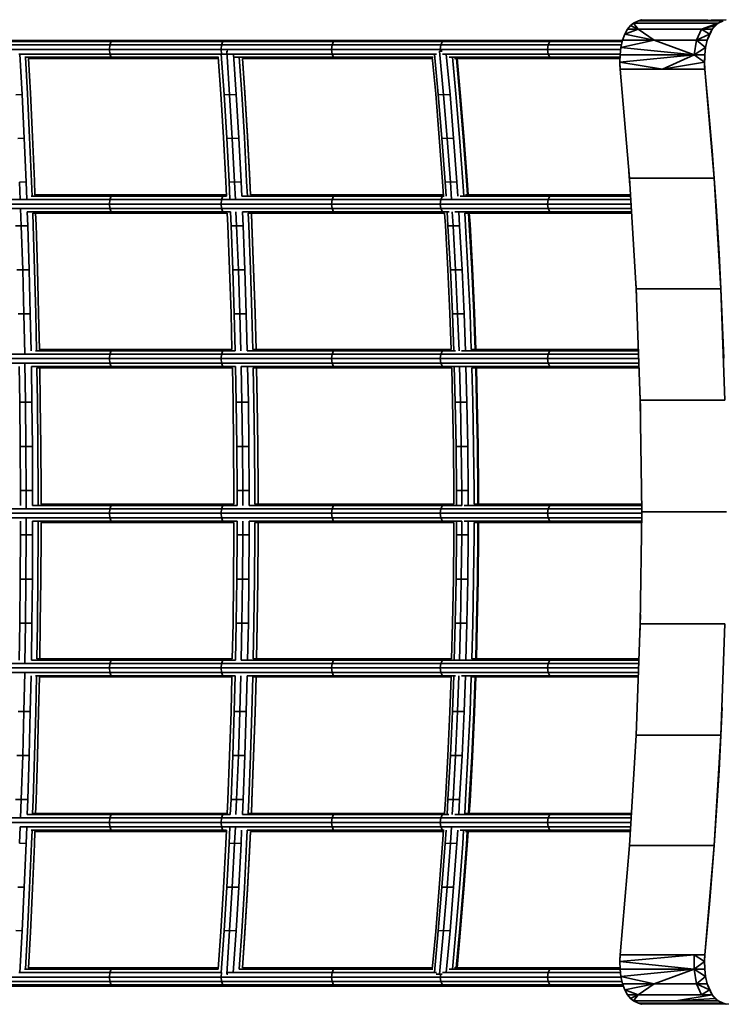
# Model space of a CAD drawing. Units: inches. Extents: x 3 to 296, y 20 to 190.
# Drawn here: x 159 to 181, y 75 to 105 of the extents above; entities that cross this region are included whole.
import ezdxf

# ---------------------------------------------------------------- set-up
doc = ezdxf.new("R2010")
doc.units = ezdxf.units.IN
doc.header["$MEASUREMENT"] = 0
doc.layers.add('Ebene 1', color=7, linetype='Continuous')

# ---------------------------------------------------------------- blocks, each defined once
blk = doc.blocks.new('block 2')
at = {"layer": 'Ebene 1', "color": 7, "lineweight": 35, "true_color": 0xffffff}
for points in [[(178.368, 104.923), (178.462, 104.992)], [(178.462, 104.992), (178.615, 105.071)], [(178.462, 104.992), (178.605, 104.811)], [(178.462, 104.992), (181.087, 104.992)], [(178.615, 105.071), (178.715, 105.102)], [(178.615, 105.071), (179.15, 105.089), (180.771, 105.089)], [(178.615, 105.071), (181.239, 105.071)], [(178.715, 105.102), (179.15, 105.089)], [(179.927, 105.071), (181.339, 105.102)], [(180.573, 104.811), (181.087, 104.992)], [(180.901, 104.811), (181.087, 104.992)], [(180.993, 104.923), (181.087, 104.992)], [(181.087, 104.992), (181.239, 105.071)], [(178.125, 104.463), (178.194, 104.656), (179.109, 104.463)], [(178.194, 104.656), (178.605, 104.811)], [(178.194, 104.656), (178.277, 104.811)], [(178.277, 104.811), (178.368, 104.923)], [(178.277, 104.811), (178.605, 104.811)], [(178.368, 104.923), (178.605, 104.811)], [(178.605, 104.811), (179.109, 104.463)], [(178.605, 104.811), (180.573, 104.811)], [(180.421, 104.463), (180.573, 104.811)], [(180.421, 104.463), (180.818, 104.656)], [(180.573, 104.811), (180.993, 104.923)], [(180.573, 104.811), (180.901, 104.811)], [(180.573, 104.811), (180.818, 104.656)], [(180.749, 104.463), (180.87, 104.738)], [(180.749, 104.463), (180.818, 104.656)], [(180.818, 104.656), (180.901, 104.811)], [(180.87, 104.738), (180.901, 104.811)], [(180.901, 104.811), (180.993, 104.923)], [(180.987, 104.916), (181.009, 104.916)], [(158.765, 104.423), (162.271, 104.423)], [(158.802, 104.46), (162.315, 104.46)], [(162.238, 104.32), (162.271, 104.423)], [(162.271, 104.423), (165.739, 104.423)], [(162.315, 104.46), (165.791, 104.46)], [(165.7, 104.32), (165.739, 104.423)], [(165.739, 104.423), (169.165, 104.423)], [(165.791, 104.46), (169.226, 104.46)], [(169.121, 104.32), (169.165, 104.423)], [(169.165, 104.423), (172.545, 104.423)], [(169.226, 104.46), (172.613, 104.46)], [(172.495, 104.32), (172.545, 104.423)], [(172.545, 104.423), (175.874, 104.423)], [(172.613, 104.46), (175.949, 104.46)], [(175.818, 104.32), (175.874, 104.423)], [(175.874, 104.423), (178.116, 104.423)], [(175.949, 104.46), (178.124, 104.46)], [(178.075, 104.243), (178.125, 104.463)], [(178.075, 104.243), (179.109, 104.463)], [(178.125, 104.463), (179.109, 104.463)], [(179.109, 104.463), (180.344, 104.011)], [(179.109, 104.463), (180.421, 104.463), (180.749, 104.463)], [(180.344, 104.011), (180.421, 104.463)], [(180.421, 104.463), (180.7, 104.243)], [(180.7, 104.243), (180.749, 104.463)], [(180.788, 104.571), (180.797, 104.571)], [(158.729, 104.179), (162.226, 104.179), (162.238, 104.038)], [(158.738, 104.32), (162.238, 104.32)], [(162.226, 104.179), (162.238, 104.32)], [(162.226, 104.179), (165.686, 104.179), (165.7, 104.038)], [(162.238, 104.32), (165.7, 104.32)], [(165.686, 104.179), (165.7, 104.32)], [(165.686, 104.179), (169.105, 104.179), (169.121, 104.038)], [(165.7, 104.32), (169.121, 104.32)], [(165.858, 104.125), (165.891, 104.126)], [(165.858, 104.125), (165.948, 102.775)], [(169.105, 104.179), (169.121, 104.32)], [(169.105, 104.179), (172.477, 104.179), (172.484, 104.126)], [(169.121, 104.32), (172.495, 104.32)], [(172.453, 104.125), (172.535, 104.128)], [(172.453, 104.125), (172.578, 102.775)], [(172.477, 104.179), (172.495, 104.32)], [(172.477, 104.179), (175.798, 104.179), (175.818, 104.038)], [(172.495, 104.32), (175.818, 104.32)], [(175.798, 104.179), (175.818, 104.32)], [(175.798, 104.179), (178.067, 104.179)], [(175.818, 104.32), (178.092, 104.32)], [(178.047, 104.011), (178.075, 104.243)], [(178.075, 104.243), (180.344, 104.011)], [(180.344, 104.011), (180.7, 104.243)], [(180.669, 103.67), (180.672, 104.011), (180.7, 104.243)], [(159.413, 104.038), (162.238, 104.038), (162.271, 103.936)], [(159.449, 104.038), (159.517, 102.782)], [(159.597, 103.936), (162.271, 103.936)], [(159.624, 103.936), (159.685, 102.8)], [(159.707, 103.898), (162.315, 103.898)], [(159.717, 103.898), (159.775, 102.824)], [(162.238, 104.038), (165.7, 104.038)], [(162.271, 103.936), (165.599, 103.936)], [(162.315, 103.898), (165.6, 103.898)], [(165.597, 103.936), (165.673, 102.8)], [(165.69, 104.038), (165.774, 102.782)], [(165.7, 104.038), (165.864, 104.038)], [(165.882, 104.038), (169.121, 104.038), (169.165, 103.936)], [(166.065, 104.038), (166.149, 102.782)], [(166.075, 103.936), (169.165, 103.936)], [(166.245, 103.936), (166.321, 102.8)], [(166.349, 103.898), (169.226, 103.898)], [(166.349, 103.898), (166.421, 102.824)], [(166.35, 103.898), (166.42, 102.849)], [(166.35, 103.898), (166.42, 102.849), (166.421, 102.824)], [(169.121, 104.038), (172.36, 104.038)], [(169.165, 103.936), (172.25, 103.936)], [(169.226, 103.898), (172.231, 103.898)], [(172.228, 103.936), (172.333, 102.8)], [(172.299, 104.038), (172.415, 102.782)], [(172.544, 104.038), (175.818, 104.038), (175.874, 103.936)], [(172.661, 104.038), (172.777, 102.782)], [(172.753, 103.936), (175.874, 103.936)], [(172.854, 103.936), (172.959, 102.8)], [(172.918, 103.898), (175.949, 103.898)], [(172.977, 103.898), (173.076, 102.824)], [(172.999, 103.898), (173.096, 102.849)], [(175.818, 104.038), (178.05, 104.038)], [(175.874, 103.936), (178.045, 103.936)], [(175.949, 103.898), (178.044, 103.898)], [(178.04, 103.781), (179.365, 103.564), (180.344, 104.011)], [(178.04, 103.781), (180.344, 104.011)], [(178.04, 103.781), (178.047, 104.011)], [(178.04, 103.781), (178.052, 103.564), (179.365, 103.564)], [(178.047, 104.011), (180.344, 104.011)], [(179.365, 103.564), (180.665, 103.781)], [(180.344, 104.011), (180.672, 104.011)], [(180.344, 104.011), (180.665, 103.781)], [(180.665, 103.781), (180.672, 104.011)], [(180.665, 103.781), (180.677, 103.564)], [(178.044, 103.67), (178.045, 103.705)], [(178.044, 103.67), (178.05, 103.606)], [(178.052, 103.564), (178.341, 100.186)], [(179.365, 103.564), (180.677, 103.564)], [(180.669, 103.67), (180.833, 101.861)], [(180.677, 103.564), (180.966, 100.186)], [(159.775, 102.824), (159.84, 101.468)], [(166.42, 102.849), (166.502, 101.49)], [(166.421, 102.824), (166.502, 101.468)], [(166.421, 102.824), (166.502, 101.49), (166.502, 101.468)], [(173.076, 102.824), (173.189, 101.468)], [(173.096, 102.849), (173.209, 101.49)], [(159.317, 102.775), (159.517, 102.782)], [(159.517, 102.782), (159.582, 101.43)], [(159.685, 102.8), (159.749, 101.446)], [(165.673, 102.8), (165.755, 101.446)], [(165.774, 102.782), (165.948, 102.775)], [(165.774, 102.782), (165.856, 101.43)], [(165.948, 102.775), (166.149, 102.782)], [(165.948, 102.775), (166.029, 101.424)], [(166.149, 102.782), (166.229, 101.43)], [(166.321, 102.8), (166.403, 101.446)], [(172.333, 102.8), (172.445, 101.446)], [(172.415, 102.782), (172.578, 102.775)], [(172.415, 102.782), (172.528, 101.43)], [(172.578, 102.775), (172.777, 102.782)], [(172.578, 102.775), (172.69, 101.424)], [(172.777, 102.782), (172.889, 101.43)], [(172.959, 102.8), (173.072, 101.446)], [(180.833, 101.861), (180.901, 101.035)], [(159.382, 101.424), (159.582, 101.43)], [(159.582, 101.43), (159.64, 100.074)], [(159.749, 101.446), (159.808, 100.088)], [(159.84, 101.468), (159.898, 100.108)], [(165.755, 101.446), (165.827, 100.088)], [(165.856, 101.43), (166.029, 101.424)], [(165.856, 101.43), (165.928, 100.074)], [(166.029, 101.424), (166.229, 101.43)], [(166.029, 101.424), (166.101, 100.069)], [(166.229, 101.43), (166.301, 100.074)], [(166.403, 101.446), (166.475, 100.088)], [(166.502, 101.49), (166.574, 100.128)], [(166.502, 101.468), (166.575, 100.108)], [(166.502, 101.468), (166.574, 100.128), (166.575, 100.108)], [(172.445, 101.446), (172.545, 100.088)], [(172.528, 101.43), (172.69, 101.424)], [(172.528, 101.43), (172.627, 100.074)], [(172.69, 101.424), (172.889, 101.43)], [(172.69, 101.424), (172.789, 100.069)], [(172.889, 101.43), (172.989, 100.074)], [(173.072, 101.446), (173.171, 100.088)], [(173.189, 101.468), (173.289, 100.108)], [(173.209, 101.49), (173.309, 100.128)], [(180.901, 101.035), (181.026, 99.334)], [(178.323, 100.398), (178.354, 99.973)], [(180.928, 100.628), (180.931, 100.628)], [(159.44, 100.069), (159.64, 100.074)], [(159.64, 100.074), (159.66, 99.529)], [(159.808, 100.088), (159.825, 99.632)], [(159.898, 100.108), (159.915, 99.67)], [(165.827, 100.088), (165.848, 99.632)], [(165.928, 100.074), (166.101, 100.069)], [(165.928, 100.074), (165.953, 99.529)], [(166.101, 100.069), (166.301, 100.074)], [(166.301, 100.074), (166.322, 99.632)], [(166.475, 100.088), (166.496, 99.632)], [(166.574, 100.128), (166.595, 99.67)], [(166.575, 100.108), (166.595, 99.67)], [(166.575, 100.108), (166.595, 99.67)], [(172.545, 100.088), (172.574, 99.632)], [(172.627, 100.074), (172.789, 100.069)], [(172.627, 100.074), (172.655, 99.632)], [(172.789, 100.069), (172.989, 100.074)], [(172.989, 100.074), (173.017, 99.632)], [(173.171, 100.088), (173.201, 99.632)], [(173.289, 100.108), (173.317, 99.67)], [(173.309, 100.128), (173.338, 99.67)], [(178.341, 100.186), (180.963, 100.186)], [(178.341, 100.186), (178.549, 96.764)], [(180.966, 100.186), (181.174, 96.764)], [(159.44, 100.069), (159.46, 99.529)], [(166.101, 100.069), (166.126, 99.529)], [(172.789, 100.069), (172.824, 99.529)], [(158.738, 99.529), (162.238, 99.529)], [(159.797, 99.632), (162.271, 99.632)], [(159.904, 99.67), (162.315, 99.67)], [(162.226, 99.388), (162.238, 99.529)], [(162.238, 99.529), (162.271, 99.632)], [(162.238, 99.529), (165.7, 99.529)], [(162.271, 99.632), (165.739, 99.632)], [(162.315, 99.67), (165.791, 99.67)], [(165.686, 99.388), (165.7, 99.529)], [(165.7, 99.529), (165.739, 99.632)], [(165.7, 99.529), (169.121, 99.529)], [(165.739, 99.632), (165.848, 99.632)], [(165.791, 99.67), (165.846, 99.67)], [(166.323, 99.632), (169.165, 99.632)], [(166.595, 99.67), (169.226, 99.67)], [(169.105, 99.388), (169.121, 99.529)], [(169.121, 99.529), (169.165, 99.632)], [(169.121, 99.529), (172.495, 99.529)], [(169.165, 99.632), (172.545, 99.632)], [(169.226, 99.67), (172.572, 99.67)], [(172.477, 99.388), (172.495, 99.529)], [(172.495, 99.529), (172.545, 99.632)], [(172.495, 99.529), (175.818, 99.529)], [(172.545, 99.632), (172.596, 99.632)], [(173.097, 99.632), (175.874, 99.632)], [(173.257, 99.67), (175.949, 99.67)], [(175.798, 99.388), (175.818, 99.529)], [(175.818, 99.529), (175.874, 99.632)], [(175.818, 99.529), (178.381, 99.529)], [(175.874, 99.632), (178.375, 99.632)], [(175.949, 99.67), (178.373, 99.67)], [(158.729, 99.388), (162.226, 99.388), (162.238, 99.248)], [(158.738, 99.248), (162.238, 99.248), (162.271, 99.145)], [(159.47, 99.248), (159.49, 98.71)], [(162.226, 99.388), (165.686, 99.388), (165.7, 99.248)], [(162.238, 99.248), (165.7, 99.248), (165.739, 99.145)], [(165.686, 99.388), (169.105, 99.388), (169.121, 99.248)], [(165.7, 99.248), (169.121, 99.248), (169.165, 99.145)], [(169.105, 99.388), (172.477, 99.388), (172.495, 99.248)], [(169.121, 99.248), (172.495, 99.248), (172.545, 99.145)], [(172.477, 99.388), (175.798, 99.388), (175.818, 99.248)], [(172.495, 99.248), (175.818, 99.248), (175.874, 99.145)], [(175.798, 99.388), (178.389, 99.388)], [(175.818, 99.248), (178.398, 99.248)], [(181.026, 99.334), (181.116, 97.856)], [(159.674, 99.145), (162.271, 99.145)], [(159.674, 99.145), (159.691, 98.715)], [(159.845, 99.107), (162.315, 99.107)], [(159.845, 99.107), (159.859, 98.727)], [(159.935, 99.107), (159.949, 98.744)], [(162.271, 99.145), (165.739, 99.145)], [(162.315, 99.107), (165.791, 99.107)], [(165.739, 99.145), (165.972, 99.145)], [(165.791, 99.107), (165.872, 99.107)], [(165.872, 99.107), (165.89, 98.727)], [(165.97, 99.145), (165.991, 98.715)], [(166.144, 99.145), (166.164, 98.71)], [(166.345, 99.145), (169.165, 99.145)], [(166.345, 99.145), (166.364, 98.715)], [(166.52, 99.107), (166.538, 98.727)], [(166.521, 99.107), (169.226, 99.107)], [(166.621, 99.107), (166.638, 98.744)], [(166.621, 99.107), (166.638, 98.761)], [(166.621, 99.107), (166.638, 98.761), (166.638, 98.744)], [(169.165, 99.145), (172.545, 99.145)], [(169.226, 99.107), (172.608, 99.107)], [(172.545, 99.145), (172.746, 99.145)], [(172.608, 99.107), (172.633, 98.727)], [(172.687, 99.145), (172.714, 98.715)], [(172.849, 99.145), (172.877, 98.71)], [(172.929, 99.145), (175.874, 99.145)], [(173.049, 99.145), (173.076, 98.715)], [(173.235, 99.107), (175.949, 99.107)], [(173.235, 99.107), (173.259, 98.727)], [(173.353, 99.107), (173.376, 98.744)], [(173.374, 99.107), (173.397, 98.761)], [(175.874, 99.145), (178.404, 99.145)], [(175.949, 99.107), (178.407, 99.107)], [(159.312, 98.715), (159.49, 98.71)], [(159.49, 98.71), (159.691, 98.715)], [(159.49, 98.71), (159.534, 97.349)], [(159.691, 98.715), (159.734, 97.353)], [(159.859, 98.727), (159.902, 97.363)], [(159.949, 98.744), (159.993, 97.377)], [(165.89, 98.727), (165.944, 97.363)], [(165.991, 98.715), (166.164, 98.71)], [(165.991, 98.715), (166.045, 97.353)], [(166.164, 98.71), (166.364, 98.715)], [(166.164, 98.71), (166.218, 97.349)], [(166.364, 98.715), (166.419, 97.353)], [(166.538, 98.727), (166.592, 97.363)], [(166.638, 98.761), (166.692, 97.392)], [(166.638, 98.744), (166.692, 97.377)], [(166.638, 98.744), (166.692, 97.392), (166.692, 97.377)], [(172.633, 98.727), (172.708, 97.363)], [(172.714, 98.715), (172.877, 98.71)], [(172.714, 98.715), (172.789, 97.353)], [(172.877, 98.71), (173.076, 98.715)], [(172.877, 98.71), (172.952, 97.349)], [(173.076, 98.715), (173.151, 97.353)], [(173.259, 98.727), (173.334, 97.363)], [(173.376, 98.744), (173.451, 97.377)], [(173.397, 98.761), (173.472, 97.392)], [(181.116, 97.856), (181.174, 96.764)], [(159.355, 97.353), (159.534, 97.349)], [(159.534, 97.349), (159.734, 97.353)], [(159.534, 97.349), (159.57, 95.984)], [(159.734, 97.353), (159.77, 95.988)], [(159.902, 97.363), (159.938, 95.996)], [(159.993, 97.377), (160.029, 96.008)], [(165.944, 97.363), (165.99, 95.996)], [(166.045, 97.353), (166.218, 97.349)], [(166.045, 97.353), (166.09, 95.988)], [(166.218, 97.349), (166.419, 97.353)], [(166.218, 97.349), (166.263, 95.984)], [(166.419, 97.353), (166.464, 95.988)], [(166.592, 97.363), (166.638, 95.996)], [(166.692, 97.392), (166.737, 96.019)], [(166.692, 97.377), (166.737, 96.008)], [(166.692, 97.377), (166.737, 96.019), (166.737, 96.008)], [(172.708, 97.363), (172.77, 95.996)], [(172.789, 97.353), (172.952, 97.349)], [(172.789, 97.353), (172.852, 95.988)], [(172.952, 97.349), (173.151, 97.353)], [(172.952, 97.349), (173.014, 95.984)], [(173.151, 97.353), (173.214, 95.988)], [(173.334, 97.363), (173.397, 95.996)], [(173.451, 97.377), (173.514, 96.008)], [(173.472, 97.392), (173.535, 96.019)], [(181.156, 97.06), (181.158, 97.06)], [(178.536, 96.978), (178.557, 96.548)], [(178.549, 96.764), (181.174, 96.764)], [(178.549, 96.764), (178.675, 93.312)], [(181.174, 96.764), (181.299, 93.312)], [(181.174, 96.764), (181.262, 94.609)], [(159.391, 95.988), (159.57, 95.984)], [(159.57, 95.984), (159.77, 95.988)], [(159.57, 95.984), (159.596, 94.738)], [(159.77, 95.988), (159.795, 94.841)], [(159.938, 95.996), (159.963, 94.841)], [(160.029, 96.008), (160.053, 94.879)], [(165.99, 95.996), (166.019, 94.879)], [(166.09, 95.988), (166.263, 95.984)], [(166.09, 95.988), (166.12, 94.841)], [(166.263, 95.984), (166.464, 95.988)], [(166.263, 95.984), (166.293, 94.841)], [(166.464, 95.988), (166.494, 94.841)], [(166.638, 95.996), (166.667, 94.879)], [(166.737, 96.019), (166.767, 94.879)], [(166.737, 96.008), (166.767, 94.879)], [(166.737, 96.008), (166.767, 94.879)], [(172.77, 95.996), (172.811, 94.879)], [(172.852, 95.988), (173.014, 95.984)], [(172.852, 95.988), (172.894, 94.841)], [(173.014, 95.984), (173.214, 95.988)], [(173.014, 95.984), (173.056, 94.841)], [(173.214, 95.988), (173.256, 94.841)], [(173.397, 95.996), (173.437, 94.879)], [(173.514, 96.008), (173.555, 94.879)], [(173.535, 96.019), (173.577, 94.879)], [(158.729, 94.598), (162.226, 94.598), (162.238, 94.457)], [(158.738, 94.738), (162.238, 94.738)], [(159.934, 94.841), (162.271, 94.841)], [(160.043, 94.879), (162.315, 94.879)], [(162.226, 94.598), (162.238, 94.738)], [(162.226, 94.598), (165.686, 94.598), (165.7, 94.457)], [(162.238, 94.738), (162.271, 94.841)], [(162.238, 94.738), (165.7, 94.738)], [(162.271, 94.841), (165.739, 94.841)], [(162.315, 94.879), (165.791, 94.879)], [(165.686, 94.598), (165.7, 94.738)], [(165.686, 94.598), (169.105, 94.598), (169.121, 94.457)], [(165.7, 94.738), (165.739, 94.841)], [(165.7, 94.738), (169.121, 94.738)], [(165.739, 94.841), (166.12, 94.841)], [(165.791, 94.879), (166.019, 94.879)], [(166.495, 94.841), (169.165, 94.841)], [(166.668, 94.879), (169.226, 94.879)], [(169.105, 94.598), (169.121, 94.738)], [(169.105, 94.598), (172.477, 94.598), (172.495, 94.457)], [(169.121, 94.738), (169.165, 94.841)], [(169.121, 94.738), (172.495, 94.738)], [(169.165, 94.841), (172.545, 94.841)], [(169.226, 94.879), (172.613, 94.879)], [(172.477, 94.598), (172.495, 94.738)], [(172.477, 94.598), (175.798, 94.598), (175.818, 94.457)], [(172.495, 94.738), (172.545, 94.841)], [(172.495, 94.738), (175.818, 94.738)], [(172.545, 94.841), (172.952, 94.841)], [(172.613, 94.879), (172.811, 94.879)], [(173.135, 94.841), (175.874, 94.841)], [(173.437, 94.879), (175.949, 94.879)], [(175.798, 94.598), (175.818, 94.738)], [(175.798, 94.598), (178.628, 94.598)], [(175.818, 94.738), (175.874, 94.841)], [(175.818, 94.738), (178.623, 94.738)], [(175.874, 94.841), (178.619, 94.841)], [(175.949, 94.879), (178.618, 94.879)], [(158.738, 94.457), (162.238, 94.457), (162.271, 94.355)], [(159.425, 94.355), (159.442, 93.251)], [(159.602, 94.457), (159.621, 93.249)], [(159.804, 94.355), (162.271, 94.355)], [(159.804, 94.355), (159.821, 93.251)], [(159.972, 94.317), (162.315, 94.317)], [(159.972, 94.317), (159.989, 93.256)], [(160.064, 94.317), (160.08, 93.263)], [(162.238, 94.457), (165.7, 94.457), (165.739, 94.355)], [(162.271, 94.355), (165.739, 94.355)], [(162.315, 94.317), (165.791, 94.317)], [(165.7, 94.457), (169.121, 94.457), (169.165, 94.355)], [(165.739, 94.355), (166.131, 94.355)], [(165.791, 94.317), (166.032, 94.317)], [(166.032, 94.317), (166.053, 93.256)], [(166.131, 94.355), (166.153, 93.251)], [(166.305, 94.355), (169.165, 94.355)], [(166.305, 94.355), (166.327, 93.249)], [(166.505, 94.355), (166.527, 93.251)], [(166.68, 94.317), (169.226, 94.317)], [(166.68, 94.317), (166.701, 93.256)], [(166.78, 94.317), (166.801, 93.263)], [(166.78, 94.317), (166.801, 93.269)], [(166.78, 94.317), (166.801, 93.269), (166.801, 93.263)], [(169.121, 94.457), (172.495, 94.457), (172.545, 94.355)], [(169.165, 94.355), (172.545, 94.355)], [(169.226, 94.317), (172.613, 94.317)], [(172.495, 94.457), (175.818, 94.457), (175.874, 94.355)], [(172.545, 94.355), (175.874, 94.355)], [(172.613, 94.317), (172.829, 94.317)], [(172.829, 94.317), (172.858, 93.256)], [(172.91, 94.355), (172.94, 93.251)], [(173.072, 94.355), (173.102, 93.249)], [(173.271, 94.355), (173.301, 93.251)], [(173.455, 94.317), (175.949, 94.317)], [(173.455, 94.317), (173.484, 93.256)], [(173.573, 94.317), (173.602, 93.263)], [(173.594, 94.317), (173.623, 93.269)], [(175.818, 94.457), (178.633, 94.457)], [(175.874, 94.355), (178.637, 94.355)], [(175.949, 94.317), (178.638, 94.317)], [(178.669, 93.47), (178.679, 92.967)], [(159.442, 93.251), (159.621, 93.249)], [(159.442, 93.251), (159.457, 91.881)], [(159.621, 93.249), (159.821, 93.251)], [(159.621, 93.249), (159.635, 91.88)], [(159.821, 93.251), (159.836, 91.881)], [(159.989, 93.256), (160.004, 91.884)], [(160.08, 93.263), (160.095, 91.888)], [(166.053, 93.256), (166.071, 91.884)], [(166.153, 93.251), (166.327, 93.249)], [(166.153, 93.251), (166.171, 91.881)], [(166.327, 93.249), (166.527, 93.251)], [(166.327, 93.249), (166.345, 91.88)], [(166.527, 93.251), (166.546, 91.881)], [(166.701, 93.256), (166.719, 91.884)], [(166.801, 93.263), (166.819, 91.888)], [(166.801, 93.263), (166.819, 91.892), (166.819, 91.888)], [(172.858, 93.256), (172.883, 91.884)], [(172.94, 93.251), (173.102, 93.249)], [(172.94, 93.251), (172.964, 91.881)], [(173.102, 93.249), (173.301, 93.251)], [(173.102, 93.249), (173.127, 91.88)], [(173.301, 93.251), (173.326, 91.881)], [(173.484, 93.256), (173.509, 91.884)], [(173.602, 93.263), (173.627, 91.888)], [(173.623, 93.269), (173.648, 91.892)], [(178.675, 93.312), (181.295, 93.312)], [(178.675, 93.312), (178.717, 89.847)], [(159.457, 91.881), (159.635, 91.88)], [(159.457, 91.881), (159.464, 90.51)], [(159.635, 91.88), (159.836, 91.881)], [(159.635, 91.88), (159.643, 90.51)], [(159.836, 91.881), (159.843, 90.51)], [(160.004, 91.884), (160.011, 90.511)], [(160.095, 91.888), (160.102, 90.513)], [(166.071, 91.884), (166.08, 90.511)], [(166.171, 91.881), (166.345, 91.88)], [(166.171, 91.881), (166.18, 90.51)], [(166.345, 91.88), (166.546, 91.881)], [(166.345, 91.88), (166.354, 90.51)], [(166.546, 91.881), (166.554, 90.51)], [(166.719, 91.884), (166.728, 90.511)], [(166.819, 91.888), (166.828, 90.513)], [(172.883, 91.884), (172.896, 90.511)], [(172.964, 91.881), (173.127, 91.88)], [(172.964, 91.881), (172.977, 90.51)], [(173.127, 91.88), (173.326, 91.881)], [(173.127, 91.88), (173.139, 90.51)], [(173.326, 91.881), (173.339, 90.51)], [(173.509, 91.884), (173.522, 90.511)], [(173.627, 91.888), (173.64, 90.513)], [(173.648, 91.892), (173.661, 90.514)], [(159.464, 90.51), (159.643, 90.51)], [(159.464, 90.051), (159.464, 90.51)], [(159.643, 90.51), (159.843, 90.51)], [(159.643, 90.51), (159.643, 89.948)], [(159.843, 90.051), (159.843, 90.51)], [(160.011, 90.511), (160.011, 90.051)], [(160.102, 90.513), (160.102, 90.089)], [(166.08, 90.511), (166.08, 90.089)], [(166.18, 90.51), (166.354, 90.51)], [(166.18, 90.51), (166.18, 90.051)], [(166.354, 90.51), (166.554, 90.51)], [(166.354, 90.051), (166.354, 90.51)], [(166.554, 90.51), (166.554, 90.051)], [(166.728, 90.089), (166.728, 90.511)], [(166.828, 90.513), (166.828, 90.089)], [(172.896, 90.089), (172.896, 90.511)], [(172.977, 90.51), (173.139, 90.51)], [(172.977, 90.051), (172.977, 90.51)], [(173.139, 90.51), (173.339, 90.51)], [(173.139, 90.051), (173.139, 90.51)], [(173.339, 90.51), (173.339, 90.051)], [(173.522, 90.511), (173.522, 90.089)], [(173.64, 90.513), (173.64, 90.089)], [(173.661, 90.514), (173.661, 90.089)], [(159.843, 90.051), (162.271, 90.051)], [(160.092, 90.089), (162.315, 90.089)], [(162.238, 89.948), (162.271, 90.051)], [(162.271, 90.051), (165.739, 90.051)], [(162.315, 90.089), (165.791, 90.089)], [(165.7, 89.948), (165.739, 90.051)], [(165.739, 90.051), (166.18, 90.051)], [(165.791, 90.089), (166.08, 90.089)], [(166.554, 90.051), (169.165, 90.051)], [(166.728, 90.089), (169.226, 90.089)], [(169.121, 89.948), (169.165, 90.051)], [(169.165, 90.051), (172.545, 90.051)], [(169.226, 90.089), (172.613, 90.089)], [(172.495, 89.948), (172.545, 90.051)], [(172.545, 90.051), (173.139, 90.051)], [(172.613, 90.089), (172.896, 90.089)], [(173.218, 90.051), (175.874, 90.051)], [(173.522, 90.089), (175.949, 90.089)], [(175.818, 89.948), (175.874, 90.051)], [(175.874, 90.051), (178.714, 90.051)], [(175.949, 90.089), (178.714, 90.089)], [(158.729, 89.807), (162.226, 89.807), (162.238, 89.667)], [(158.738, 89.948), (162.238, 89.948)], [(162.226, 89.807), (162.238, 89.948)], [(162.226, 89.807), (165.686, 89.807), (165.7, 89.667)], [(162.238, 89.948), (165.7, 89.948)], [(165.686, 89.807), (165.7, 89.948)], [(165.686, 89.807), (169.105, 89.807), (169.121, 89.667)], [(165.7, 89.948), (169.121, 89.948)], [(169.105, 89.807), (169.121, 89.948)], [(169.105, 89.807), (172.477, 89.807), (172.495, 89.667)], [(169.121, 89.948), (172.495, 89.948)], [(172.477, 89.807), (172.495, 89.948)], [(172.477, 89.807), (175.798, 89.807), (175.818, 89.667)], [(172.495, 89.948), (175.818, 89.948)], [(175.798, 89.807), (175.818, 89.948)], [(175.798, 89.807), (178.716, 89.807)], [(175.818, 89.948), (178.716, 89.948)], [(178.675, 86.381), (178.717, 89.847)], [(178.717, 89.847), (181.341, 89.847)], [(158.738, 89.667), (162.238, 89.667), (162.271, 89.564)], [(159.464, 89.14), (159.464, 89.564)], [(159.643, 89.667), (159.643, 89.14)], [(159.843, 89.564), (162.271, 89.564)], [(159.843, 89.14), (159.843, 89.564)], [(160.011, 89.564), (160.011, 89.139)], [(160.092, 89.526), (162.315, 89.526)], [(160.102, 89.526), (160.102, 89.137)], [(162.238, 89.667), (165.7, 89.667), (165.739, 89.564)], [(162.271, 89.564), (165.739, 89.564)], [(162.315, 89.526), (165.791, 89.526)], [(165.7, 89.667), (169.121, 89.667), (169.165, 89.564)], [(165.739, 89.564), (166.18, 89.564)], [(165.791, 89.526), (166.08, 89.526)], [(166.08, 89.526), (166.08, 89.139)], [(166.18, 89.564), (166.18, 89.14)], [(166.354, 89.14), (166.354, 89.564)], [(166.554, 89.564), (169.165, 89.564)], [(166.554, 89.564), (166.554, 89.14)], [(166.728, 89.526), (169.226, 89.526)], [(166.728, 89.139), (166.728, 89.526)], [(166.828, 89.526), (166.828, 89.137)], [(169.121, 89.667), (172.495, 89.667), (172.545, 89.564)], [(169.165, 89.564), (172.545, 89.564)], [(169.226, 89.526), (172.613, 89.526)], [(172.495, 89.667), (175.818, 89.667), (175.874, 89.564)], [(172.545, 89.564), (173.139, 89.564)], [(172.613, 89.526), (172.896, 89.526)], [(172.896, 89.139), (172.896, 89.526)], [(172.977, 89.14), (172.977, 89.564)], [(173.139, 89.14), (173.139, 89.564)], [(173.218, 89.564), (175.874, 89.564)], [(173.339, 89.564), (173.339, 89.14)], [(173.522, 89.526), (175.949, 89.526)], [(173.522, 89.526), (173.522, 89.139)], [(173.64, 89.526), (173.64, 89.137)], [(173.661, 89.526), (173.661, 89.136)], [(175.818, 89.667), (178.714, 89.667)], [(175.874, 89.564), (178.713, 89.564)], [(175.949, 89.526), (178.713, 89.526)], [(159.457, 87.769), (159.464, 89.14)], [(159.464, 89.14), (159.643, 89.14)], [(159.635, 87.77), (159.643, 89.14)], [(159.643, 89.14), (159.843, 89.14)], [(159.836, 87.769), (159.843, 89.14)], [(160.004, 87.766), (160.011, 89.139)], [(160.095, 87.762), (160.102, 89.137)], [(166.071, 87.766), (166.08, 89.139)], [(166.171, 87.769), (166.18, 89.14)], [(166.18, 89.14), (166.354, 89.14)], [(166.345, 87.77), (166.354, 89.14)], [(166.354, 89.14), (166.554, 89.14)], [(166.546, 87.769), (166.554, 89.14)], [(166.719, 87.766), (166.728, 89.139)], [(166.819, 87.762), (166.828, 89.137)], [(172.883, 87.766), (172.896, 89.139)], [(172.964, 87.769), (172.977, 89.14)], [(172.977, 89.14), (173.139, 89.14)], [(173.127, 87.77), (173.139, 89.14)], [(173.139, 89.14), (173.339, 89.14)], [(173.326, 87.769), (173.339, 89.14)], [(173.509, 87.766), (173.522, 89.139)], [(173.627, 87.762), (173.64, 89.137)], [(173.648, 87.758), (173.661, 89.136)], [(159.442, 86.399), (159.457, 87.769)], [(159.457, 87.769), (159.635, 87.77)], [(159.621, 86.401), (159.635, 87.77)], [(159.635, 87.77), (159.836, 87.769)], [(159.821, 86.399), (159.836, 87.769)], [(159.989, 86.394), (160.004, 87.766)], [(160.08, 86.388), (160.095, 87.762)], [(166.053, 86.394), (166.071, 87.766)], [(166.153, 86.399), (166.171, 87.769)], [(166.171, 87.769), (166.345, 87.77)], [(166.327, 86.401), (166.345, 87.77)], [(166.345, 87.77), (166.546, 87.769)], [(166.527, 86.399), (166.546, 87.769)], [(166.701, 86.394), (166.719, 87.766)], [(166.801, 86.388), (166.819, 87.762)], [(172.858, 86.394), (172.883, 87.766)], [(172.94, 86.399), (172.964, 87.769)], [(172.964, 87.769), (173.127, 87.77)], [(173.102, 86.401), (173.127, 87.77)], [(173.127, 87.77), (173.326, 87.769)], [(173.301, 86.399), (173.326, 87.769)], [(173.484, 86.394), (173.509, 87.766)], [(173.602, 86.388), (173.627, 87.762)], [(173.623, 86.382), (173.648, 87.758)], [(178.661, 86.01), (178.678, 86.67)], [(159.424, 85.26), (159.442, 86.399)], [(159.442, 86.399), (159.621, 86.401)], [(159.601, 85.157), (159.621, 86.401)], [(159.621, 86.401), (159.821, 86.399)], [(159.803, 85.26), (159.821, 86.399)], [(159.972, 85.298), (159.989, 86.394)], [(160.063, 85.298), (160.08, 86.388)], [(166.031, 85.298), (166.053, 86.394)], [(166.13, 85.26), (166.153, 86.399)], [(166.153, 86.399), (166.327, 86.401)], [(166.304, 85.26), (166.327, 86.401)], [(166.327, 86.401), (166.527, 86.399)], [(166.505, 85.26), (166.527, 86.399)], [(166.679, 85.298), (166.701, 86.394)], [(166.779, 85.298), (166.801, 86.388)], [(166.779, 85.298), (166.801, 86.388)], [(166.779, 85.298), (166.801, 86.382)], [(166.801, 86.382), (166.801, 86.388)], [(172.828, 85.298), (172.858, 86.394)], [(172.908, 85.26), (172.94, 86.399)], [(172.94, 86.399), (173.102, 86.401)], [(173.071, 85.26), (173.102, 86.401)], [(173.102, 86.401), (173.301, 86.399)], [(173.27, 85.26), (173.301, 86.399)], [(173.454, 85.298), (173.484, 86.394)], [(173.573, 85.298), (173.602, 86.388)], [(173.593, 85.298), (173.623, 86.382)], [(178.549, 82.93), (178.675, 86.381)], [(178.675, 86.381), (181.296, 86.381)], [(181.174, 82.93), (181.299, 86.381)], [(158.738, 85.157), (162.238, 85.157)], [(159.803, 85.26), (162.271, 85.26)], [(159.972, 85.298), (162.315, 85.298)], [(162.226, 85.017), (162.238, 85.157)], [(162.238, 85.157), (162.271, 85.26)], [(162.238, 85.157), (165.7, 85.157)], [(162.271, 85.26), (165.739, 85.26)], [(162.315, 85.298), (165.791, 85.298)], [(165.686, 85.017), (165.7, 85.157)], [(165.7, 85.157), (165.739, 85.26)], [(165.7, 85.157), (169.121, 85.157)], [(165.739, 85.26), (166.13, 85.26)], [(165.791, 85.298), (166.031, 85.298)], [(166.304, 85.26), (169.165, 85.26)], [(166.679, 85.298), (169.226, 85.298)], [(169.105, 85.017), (169.121, 85.157)], [(169.121, 85.157), (169.165, 85.26)], [(169.121, 85.157), (172.495, 85.157)], [(169.165, 85.26), (172.545, 85.26)], [(169.226, 85.298), (172.613, 85.298)], [(172.477, 85.017), (172.495, 85.157)], [(172.495, 85.157), (172.545, 85.26)], [(172.495, 85.157), (175.818, 85.157)], [(172.545, 85.26), (175.874, 85.26)], [(172.613, 85.298), (172.828, 85.298)], [(173.454, 85.298), (175.949, 85.298)], [(175.798, 85.017), (175.818, 85.157)], [(175.818, 85.157), (175.874, 85.26)], [(175.818, 85.157), (178.63, 85.157)], [(175.874, 85.26), (178.634, 85.26)], [(175.949, 85.298), (178.635, 85.298)], [(158.729, 85.017), (162.226, 85.017), (162.238, 84.876)], [(158.738, 84.876), (162.238, 84.876), (162.271, 84.773)], [(159.57, 83.666), (159.596, 84.876)], [(162.226, 85.017), (165.686, 85.017), (165.7, 84.876)], [(162.238, 84.876), (165.7, 84.876), (165.739, 84.773)], [(165.686, 85.017), (169.105, 85.017), (169.121, 84.876)], [(165.7, 84.876), (169.121, 84.876), (169.165, 84.773)], [(169.105, 85.017), (172.477, 85.017), (172.495, 84.876)], [(169.121, 84.876), (172.495, 84.876), (172.545, 84.773)], [(172.477, 85.017), (175.798, 85.017), (175.818, 84.876)], [(172.495, 84.876), (175.818, 84.876), (175.874, 84.773)], [(175.798, 85.017), (178.625, 85.017)], [(175.818, 84.876), (178.62, 84.876)], [(159.77, 83.663), (159.794, 84.773)], [(159.934, 84.773), (162.271, 84.773)], [(159.938, 83.654), (159.962, 84.773)], [(160.029, 83.642), (160.053, 84.736)], [(160.042, 84.736), (162.315, 84.736)], [(162.271, 84.773), (165.739, 84.773)], [(162.315, 84.736), (165.791, 84.736)], [(165.739, 84.773), (166.119, 84.773)], [(165.791, 84.736), (166.018, 84.736)], [(165.99, 83.654), (166.018, 84.736)], [(166.09, 83.663), (166.119, 84.773)], [(166.263, 83.666), (166.293, 84.773)], [(166.464, 83.663), (166.493, 84.773)], [(166.494, 84.773), (169.165, 84.773)], [(166.638, 83.654), (166.666, 84.736)], [(166.666, 84.736), (169.226, 84.736)], [(166.737, 83.642), (166.766, 84.736)], [(166.737, 83.631), (166.767, 84.736)], [(166.737, 83.631), (166.766, 84.736)], [(169.165, 84.773), (172.545, 84.773)], [(169.226, 84.736), (172.613, 84.736)], [(172.545, 84.773), (172.95, 84.773)], [(172.613, 84.736), (172.81, 84.736)], [(172.77, 83.654), (172.81, 84.736)], [(172.852, 83.663), (172.892, 84.773)], [(173.014, 83.666), (173.055, 84.773)], [(173.134, 84.773), (175.874, 84.773)], [(173.214, 83.663), (173.254, 84.773)], [(173.397, 83.654), (173.436, 84.736)], [(173.436, 84.736), (175.949, 84.736)], [(173.514, 83.642), (173.554, 84.736)], [(173.535, 83.631), (173.576, 84.736)], [(175.874, 84.773), (178.616, 84.773)], [(175.949, 84.736), (178.615, 84.736)], [(159.391, 83.663), (159.57, 83.666)], [(159.534, 82.302), (159.57, 83.666)], [(159.57, 83.666), (159.77, 83.663)], [(159.734, 82.298), (159.77, 83.663)], [(159.902, 82.287), (159.938, 83.654)], [(159.993, 82.273), (160.029, 83.642)], [(165.944, 82.287), (165.99, 83.654)], [(166.045, 82.298), (166.09, 83.663)], [(166.09, 83.663), (166.263, 83.666)], [(166.218, 82.302), (166.263, 83.666)], [(166.263, 83.666), (166.464, 83.663)], [(166.419, 82.298), (166.464, 83.663)], [(166.592, 82.287), (166.638, 83.654)], [(166.692, 82.273), (166.737, 83.642)], [(166.692, 82.259), (166.737, 83.642)], [(166.692, 82.259), (166.737, 83.631)], [(166.737, 83.631), (166.737, 83.642)], [(172.708, 82.287), (172.77, 83.654)], [(172.789, 82.298), (172.852, 83.663)], [(172.852, 83.663), (173.014, 83.666)], [(172.952, 82.302), (173.014, 83.666)], [(173.014, 83.666), (173.214, 83.663)], [(173.151, 82.298), (173.214, 83.663)], [(173.334, 82.287), (173.397, 83.654)], [(173.451, 82.273), (173.514, 83.642)], [(173.472, 82.259), (173.535, 83.631)], [(181.116, 81.837), (181.213, 83.79)], [(178.341, 79.508), (178.549, 82.93)], [(178.549, 82.93), (181.17, 82.93)], [(180.966, 79.508), (181.174, 82.93)], [(159.355, 82.298), (159.534, 82.302)], [(159.49, 80.94), (159.534, 82.302)], [(159.534, 82.302), (159.734, 82.298)], [(159.691, 80.935), (159.734, 82.298)], [(159.859, 80.923), (159.902, 82.287)], [(159.949, 80.906), (159.993, 82.273)], [(165.89, 80.923), (165.944, 82.287)], [(165.991, 80.935), (166.045, 82.298)], [(166.045, 82.298), (166.218, 82.302)], [(166.164, 80.94), (166.218, 82.302)], [(166.218, 82.302), (166.419, 82.298)], [(166.364, 80.935), (166.419, 82.298)], [(166.538, 80.923), (166.592, 82.287)], [(166.638, 80.906), (166.692, 82.273)], [(166.638, 80.889), (166.692, 82.273)], [(166.638, 80.889), (166.692, 82.259)], [(166.692, 82.259), (166.692, 82.273)], [(172.633, 80.923), (172.708, 82.287)], [(172.714, 80.935), (172.789, 82.298)], [(172.789, 82.298), (172.952, 82.302)], [(172.877, 80.94), (172.952, 82.302)], [(172.952, 82.302), (173.151, 82.298)], [(173.076, 80.935), (173.151, 82.298)], [(173.259, 80.923), (173.334, 82.287)], [(173.376, 80.906), (173.451, 82.273)], [(173.397, 80.889), (173.472, 82.259)], [(181.08, 81.214), (181.116, 81.837)], [(180.966, 79.508), (181.08, 81.214)], [(159.312, 80.935), (159.49, 80.94)], [(159.469, 80.366), (159.49, 80.94)], [(159.49, 80.94), (159.691, 80.935)], [(159.673, 80.47), (159.691, 80.935)], [(159.843, 80.507), (159.859, 80.923)], [(159.934, 80.507), (159.949, 80.906)], [(165.871, 80.507), (165.89, 80.923)], [(165.969, 80.47), (165.991, 80.935)], [(165.991, 80.935), (166.164, 80.94)], [(166.142, 80.47), (166.164, 80.94)], [(166.164, 80.94), (166.364, 80.935)], [(166.343, 80.47), (166.364, 80.935)], [(166.519, 80.507), (166.538, 80.923)], [(166.62, 80.507), (166.638, 80.906)], [(166.62, 80.507), (166.638, 80.906)], [(166.62, 80.507), (166.638, 80.889)], [(166.638, 80.889), (166.638, 80.906)], [(172.606, 80.507), (172.633, 80.923)], [(172.684, 80.47), (172.714, 80.935)], [(172.714, 80.935), (172.877, 80.94)], [(172.847, 80.47), (172.877, 80.94)], [(172.877, 80.94), (173.076, 80.935)], [(173.046, 80.47), (173.076, 80.935)], [(173.232, 80.507), (173.259, 80.923)], [(173.351, 80.507), (173.376, 80.906)], [(173.372, 80.507), (173.397, 80.889)], [(158.738, 80.366), (162.238, 80.366)], [(159.673, 80.47), (162.271, 80.47)], [(159.843, 80.507), (162.315, 80.507)], [(162.226, 80.226), (162.238, 80.366)], [(162.238, 80.366), (162.271, 80.47)], [(162.238, 80.366), (165.7, 80.366)], [(162.271, 80.47), (165.739, 80.47)], [(162.315, 80.507), (165.791, 80.507)], [(165.686, 80.226), (165.7, 80.366)], [(165.7, 80.366), (165.739, 80.47)], [(165.7, 80.366), (169.121, 80.366)], [(165.739, 80.47), (165.969, 80.47)], [(165.791, 80.507), (165.871, 80.507)], [(166.343, 80.47), (169.165, 80.47)], [(166.52, 80.507), (169.226, 80.507)], [(169.105, 80.226), (169.121, 80.366)], [(169.121, 80.366), (169.165, 80.47)], [(169.121, 80.366), (172.495, 80.366)], [(169.165, 80.47), (172.545, 80.47)], [(169.226, 80.507), (172.606, 80.507)], [(172.477, 80.226), (172.495, 80.366)], [(172.495, 80.366), (172.545, 80.47)], [(172.495, 80.366), (175.818, 80.366)], [(172.545, 80.47), (172.743, 80.47)], [(172.927, 80.47), (175.874, 80.47)], [(173.232, 80.507), (175.949, 80.507)], [(175.798, 80.226), (175.818, 80.366)], [(175.818, 80.366), (175.874, 80.47)], [(175.818, 80.366), (178.394, 80.366)], [(175.874, 80.47), (178.399, 80.47)], [(175.949, 80.507), (178.402, 80.507)], [(158.729, 80.226), (162.226, 80.226), (162.238, 80.086)], [(159.44, 79.581), (159.458, 80.086)], [(159.458, 80.086), (162.238, 80.086), (162.271, 79.983)], [(159.64, 79.576), (159.659, 80.086)], [(159.796, 79.983), (162.271, 79.983)], [(159.808, 79.562), (159.823, 79.983)], [(159.898, 79.542), (159.913, 79.945)], [(159.903, 79.945), (162.315, 79.945)], [(162.226, 80.226), (165.686, 80.226), (165.7, 80.086)], [(162.238, 80.086), (165.7, 80.086), (165.739, 79.983)], [(162.271, 79.983), (165.739, 79.983)], [(162.315, 79.945), (165.791, 79.945)], [(165.686, 80.226), (169.105, 80.226), (169.121, 80.086)], [(165.7, 80.086), (169.121, 80.086), (169.165, 79.983)], [(165.739, 79.983), (165.847, 79.983)], [(165.791, 79.945), (165.844, 79.945)], [(165.827, 79.562), (165.846, 79.983)], [(165.928, 79.576), (165.951, 80.086)], [(166.101, 79.581), (166.125, 80.086)], [(166.301, 79.576), (166.32, 79.983)], [(166.475, 79.562), (166.494, 79.983)], [(166.494, 79.983), (169.165, 79.983)], [(166.574, 79.523), (166.594, 79.945)], [(166.574, 79.523), (166.593, 79.945)], [(166.575, 79.542), (166.593, 79.945)], [(166.593, 79.945), (169.226, 79.945)], [(169.105, 80.226), (172.477, 80.226), (172.495, 80.086)], [(169.121, 80.086), (172.495, 80.086), (172.545, 79.983)], [(169.165, 79.983), (172.545, 79.983)], [(169.226, 79.945), (172.57, 79.945)], [(172.477, 80.226), (175.798, 80.226), (175.818, 80.086)], [(172.495, 80.086), (175.818, 80.086), (175.874, 79.983)], [(172.545, 79.983), (172.594, 79.983)], [(172.545, 79.562), (172.572, 79.983)], [(172.627, 79.576), (172.653, 79.983)], [(172.789, 79.581), (172.822, 80.086)], [(172.989, 79.576), (173.015, 79.983)], [(173.095, 79.983), (175.874, 79.983)], [(173.171, 79.562), (173.198, 79.983)], [(173.255, 79.945), (175.949, 79.945)], [(173.289, 79.542), (173.314, 79.945)], [(173.309, 79.523), (173.336, 79.945)], [(175.798, 80.226), (178.385, 80.226)], [(175.818, 80.086), (178.376, 80.086)], [(175.874, 79.983), (178.37, 79.983)], [(175.949, 79.945), (178.368, 79.945)], [(159.44, 79.581), (159.64, 79.576)], [(159.582, 78.22), (159.64, 79.576)], [(159.749, 78.204), (159.808, 79.562)], [(159.84, 78.182), (159.898, 79.542)], [(165.755, 78.204), (165.827, 79.562)], [(165.856, 78.22), (165.928, 79.576)], [(165.928, 79.576), (166.101, 79.581)], [(166.029, 78.226), (166.101, 79.581)], [(166.101, 79.581), (166.301, 79.576)], [(166.229, 78.22), (166.301, 79.576)], [(166.403, 78.204), (166.475, 79.562)], [(166.502, 78.182), (166.575, 79.542)], [(166.502, 78.16), (166.575, 79.542)], [(166.502, 78.16), (166.574, 79.523)], [(166.574, 79.523), (166.575, 79.542)], [(172.445, 78.204), (172.545, 79.562)], [(172.528, 78.22), (172.627, 79.576)], [(172.627, 79.576), (172.789, 79.581)], [(172.69, 78.226), (172.789, 79.581)], [(172.789, 79.581), (172.989, 79.576)], [(172.889, 78.22), (172.989, 79.576)], [(173.072, 78.204), (173.171, 79.562)], [(173.189, 78.182), (173.289, 79.542)], [(173.209, 78.16), (173.309, 79.523)], [(178.052, 76.129), (180.677, 76.129), (180.966, 79.508)], [(178.052, 76.129), (178.341, 79.508)], [(178.341, 79.508), (180.966, 79.508)], [(180.831, 77.812), (180.966, 79.508)], [(180.928, 79.065), (180.931, 79.065)], [(159.382, 78.226), (159.582, 78.22)], [(159.517, 76.868), (159.582, 78.22)], [(159.685, 76.85), (159.749, 78.204)], [(159.775, 76.825), (159.84, 78.182)], [(165.673, 76.85), (165.755, 78.204)], [(165.774, 76.868), (165.856, 78.22)], [(165.856, 78.22), (166.029, 78.226)], [(165.948, 76.875), (166.029, 78.226)], [(166.029, 78.226), (166.229, 78.22)], [(166.148, 76.868), (166.229, 78.22)], [(166.321, 76.85), (166.403, 78.204)], [(166.42, 76.801), (166.502, 78.182)], [(166.42, 76.801), (166.502, 78.16)], [(166.421, 76.825), (166.502, 78.182)], [(166.502, 78.16), (166.502, 78.182)], [(172.333, 76.85), (172.445, 78.204)], [(172.415, 76.868), (172.528, 78.22)], [(172.528, 78.22), (172.69, 78.226)], [(172.578, 76.875), (172.69, 78.226)], [(172.69, 78.226), (172.889, 78.22)], [(172.777, 76.868), (172.889, 78.22)], [(172.959, 76.85), (173.072, 78.204)], [(173.076, 76.825), (173.189, 78.182)], [(173.096, 76.801), (173.209, 78.16)], [(180.677, 76.129), (180.831, 77.812)], [(159.317, 76.875), (159.517, 76.868)], [(159.448, 75.576), (159.517, 76.868)], [(159.622, 75.679), (159.685, 76.85)], [(159.715, 75.717), (159.775, 76.825)], [(165.595, 75.679), (165.673, 76.85)], [(165.688, 75.576), (165.774, 76.868)], [(165.774, 76.868), (165.948, 76.875)], [(165.858, 75.525), (165.948, 76.875)], [(165.948, 76.875), (166.148, 76.868)], [(166.062, 75.576), (166.148, 76.868)], [(166.243, 75.679), (166.321, 76.85)], [(166.347, 75.717), (166.421, 76.825)], [(166.347, 75.717), (166.421, 76.825)], [(166.348, 75.717), (166.42, 76.801)], [(166.42, 76.801), (166.421, 76.825)], [(172.224, 75.679), (172.333, 76.85)], [(172.296, 75.576), (172.415, 76.868)], [(172.415, 76.868), (172.578, 76.875)], [(172.453, 75.525), (172.578, 76.875)], [(172.578, 76.875), (172.777, 76.868)], [(172.657, 75.576), (172.777, 76.868)], [(172.851, 75.679), (172.959, 76.85)], [(172.973, 75.717), (173.076, 76.825)], [(172.995, 75.717), (173.096, 76.801)], [(178.04, 75.913), (180.344, 75.683), (180.349, 76.129)], [(178.04, 75.913), (180.349, 76.129)], [(178.04, 75.913), (178.052, 76.129)], [(178.042, 75.968), (178.052, 76.129)], [(180.349, 76.129), (180.665, 75.913)], [(180.665, 75.913), (180.677, 76.129)], [(180.666, 75.968), (180.677, 76.129)], [(159.595, 75.679), (162.271, 75.679)], [(159.706, 75.717), (162.315, 75.717)], [(162.238, 75.576), (162.271, 75.679)], [(162.271, 75.679), (165.596, 75.679)], [(162.315, 75.717), (165.598, 75.717)], [(166.243, 75.679), (169.165, 75.679)], [(166.347, 75.717), (169.226, 75.717)], [(169.121, 75.576), (169.165, 75.679)], [(169.165, 75.679), (172.247, 75.679)], [(169.226, 75.717), (172.228, 75.717)], [(172.75, 75.679), (175.874, 75.679)], [(172.915, 75.717), (175.949, 75.717)], [(175.818, 75.576), (175.874, 75.679)], [(175.874, 75.679), (178.047, 75.679)], [(175.949, 75.717), (178.046, 75.717)], [(178.04, 75.913), (178.047, 75.683)], [(178.042, 75.968), (178.042, 75.945)], [(178.047, 75.683), (178.075, 75.45)], [(178.047, 75.683), (180.344, 75.683)], [(178.075, 75.45), (179.109, 75.231), (180.344, 75.683)], [(178.075, 75.45), (180.344, 75.683)], [(180.344, 75.683), (180.665, 75.913), (180.672, 75.683)], [(180.344, 75.683), (180.421, 75.231)], [(180.344, 75.683), (180.672, 75.683)], [(180.344, 75.683), (180.7, 75.45)], [(180.666, 75.968), (180.672, 75.683)], [(180.672, 75.683), (180.7, 75.45)], [(158.729, 75.436), (162.226, 75.436), (162.238, 75.295)], [(159.411, 75.576), (162.238, 75.576)], [(162.226, 75.436), (162.238, 75.576)], [(162.226, 75.436), (165.686, 75.436), (165.7, 75.295)], [(162.238, 75.576), (165.7, 75.576)], [(165.686, 75.436), (165.7, 75.576)], [(165.686, 75.436), (169.105, 75.436), (169.121, 75.295)], [(165.858, 75.525), (165.888, 75.524)], [(165.882, 75.576), (169.121, 75.576)], [(169.105, 75.436), (169.121, 75.576)], [(169.105, 75.436), (172.477, 75.436), (172.495, 75.295)], [(169.121, 75.576), (172.356, 75.576)], [(172.351, 75.521), (172.453, 75.525)], [(172.453, 75.525), (172.535, 75.522)], [(172.477, 75.436), (172.488, 75.524)], [(172.477, 75.436), (175.798, 75.436), (175.818, 75.295)], [(172.54, 75.576), (175.818, 75.576)], [(175.798, 75.436), (175.818, 75.576)], [(175.798, 75.436), (178.078, 75.436)], [(175.818, 75.576), (178.06, 75.576)], [(178.075, 75.45), (178.125, 75.231)], [(180.421, 75.231), (180.7, 75.45)], [(180.7, 75.45), (180.749, 75.231)], [(158.738, 75.295), (162.238, 75.295), (162.271, 75.192)], [(158.765, 75.192), (162.271, 75.192)], [(158.802, 75.155), (162.315, 75.155)], [(162.238, 75.295), (165.7, 75.295), (165.739, 75.192)], [(162.271, 75.192), (165.739, 75.192)], [(162.315, 75.155), (165.791, 75.155)], [(165.7, 75.295), (169.121, 75.295), (169.165, 75.192)], [(165.739, 75.192), (169.165, 75.192)], [(165.791, 75.155), (169.226, 75.155)], [(169.121, 75.295), (172.495, 75.295), (172.545, 75.192)], [(169.165, 75.192), (172.545, 75.192)], [(169.226, 75.155), (172.613, 75.155)], [(172.495, 75.295), (175.818, 75.295), (175.874, 75.192)], [(172.545, 75.192), (175.874, 75.192)], [(172.613, 75.155), (175.949, 75.155)], [(175.818, 75.295), (178.11, 75.295)], [(175.874, 75.192), (178.138, 75.192)], [(175.949, 75.155), (178.152, 75.155)], [(178.125, 75.231), (179.109, 75.231)], [(178.125, 75.231), (178.194, 75.038)], [(178.194, 75.038), (179.109, 75.231)], [(178.194, 75.038), (178.605, 74.882), (179.109, 75.231)], [(179.109, 75.231), (180.421, 75.231)], [(180.421, 75.231), (180.749, 75.231)], [(180.421, 75.231), (180.818, 75.038)], [(180.421, 75.231), (180.573, 74.882), (180.818, 75.038), (180.901, 74.882)], [(180.749, 75.231), (180.901, 74.882)], [(180.749, 75.231), (180.818, 75.038)], [(180.788, 75.122), (180.797, 75.122)], [(178.194, 75.038), (178.277, 74.882)], [(178.277, 74.882), (178.605, 74.882)], [(178.277, 74.882), (178.368, 74.77), (178.605, 74.882)], [(178.368, 74.77), (178.462, 74.701), (178.605, 74.882)], [(178.605, 74.882), (180.573, 74.882), (180.901, 74.882)], [(179.775, 74.701), (180.901, 74.882), (180.993, 74.77)], [(179.775, 74.701), (180.993, 74.77), (181.087, 74.701)], [(180.901, 74.882), (181.087, 74.701)], [(180.987, 74.777), (181.009, 74.777)], [(178.462, 74.701), (181.087, 74.701)], [(178.462, 74.701), (178.615, 74.622)], [(178.615, 74.622), (181.239, 74.622)], [(178.615, 74.622), (179.15, 74.604)], [(178.615, 74.622), (178.715, 74.591)], [(178.715, 74.591), (179.15, 74.604)], [(179.15, 74.604), (181.119, 74.604)], [(181.087, 74.701), (181.239, 74.622)], [(181.119, 74.604), (181.239, 74.622), (181.339, 74.591)], [(181.119, 74.604), (181.339, 74.591), (181.447, 74.604)]]:
    blk.add_lwpolyline(points, dxfattribs=at)

msp = doc.modelspace()

# ---------------------------------------------------------------- block references
at = {"layer": 'Ebene 1'}
msp.add_blockref('block 2', (0, 0), dxfattribs=at)

doc.saveas('drawing.dxf')
